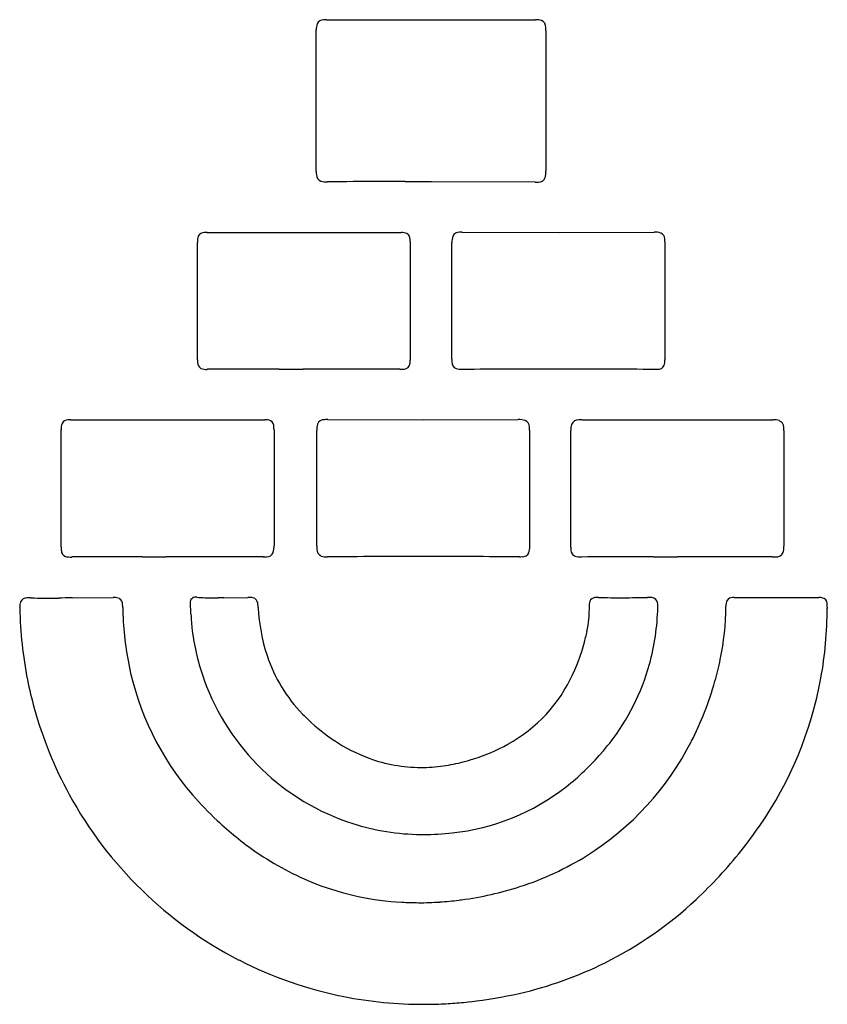
# Model space of a CAD drawing. Extents: x 0.2 to 14.1, y -0.1 to 16.8.
import ezdxf

# ---------------------------------------------------------------- set-up
doc = ezdxf.new("R2010")
doc.units = 0
doc.layers.add('DEFAULT_255_2_778', color=255, linetype='CONTINUOUS')

msp = doc.modelspace()

# ---------------------------------------------------------------- linework, layer by layer
at = {"layer": 'DEFAULT_255_2_778'}
for p, q in [((5.477, 16.797), (9.07, 16.797)), ((5.3, 14.189), (5.3, 16.62)), ((9.25, 16.604), (9.25, 14.191)), ((6.381, 14.013), (6.375, 14.013)), ((7.281, 14.01), (7.281, 14.012)), ((9.066, 14.002), (7.281, 14.01)), ((3.42, 13.138), (6.758, 13.138)), ((7.811, 13.144), (9.482, 13.14)), ((9.482, 13.14), (11.114, 13.144)), ((9.482, 13.14), (9.482, 13.14)), ((3.255, 10.95), (3.255, 12.968)), ((6.917, 12.981), (6.917, 10.943)), ((7.634, 10.962), (7.634, 12.967)), ((11.298, 12.975), (11.298, 10.95)), ((6.739, 10.786), (5.072, 10.79)), ((5.072, 10.79), (5.076, 10.789)), ((1.077, 9.917), (4.414, 9.917)), ((5.496, 9.92), (7.143, 9.916)), ((7.143, 9.916), (8.775, 9.92)), ((7.143, 9.916), (7.143, 9.916)), ((9.872, 9.916), (13.153, 9.916)), ((0.912, 7.727), (0.912, 9.748)), ((4.573, 9.748), (4.573, 7.747)), ((5.307, 7.751), (5.307, 9.735)), ((8.971, 9.74), (8.971, 7.735)), ((9.679, 7.727), (9.679, 9.732)), ((13.345, 9.732), (13.345, 7.747)), ((4.388, 7.558), (2.718, 7.562)), ((2.718, 7.562), (2.72, 7.562)), ((11.517, 7.562), (11.515, 7.562)), ((13.141, 7.558), (11.517, 7.562)), ((1.098, 6.857), (1.805, 6.861)), ((1.101, 6.854), (1.098, 6.857)), ((3.708, 6.857), (4.12, 6.861)), ((3.708, 6.857), (3.708, 6.857)), ((12.49, 6.86), (13.944, 6.86))]:
    msp.add_line(p, q, dxfattribs=at)
for centre, radius, start, end in [((5.421, 16.678), 0.117, 87.5985, 155.3907), ((5.474, 16.311), 0.486, 89.6459, 95.6334), ((9.082, 16.478), 0.319, 73.4419, 92.2143), ((9.13, 16.673), 0.119, 354.0214, 68.9675), ((5.585, 16.633), 0.285, 160.969, 182.7731), ((8.532, 16.609), 0.719, 359.6355, 4.1295), ((5.756, 14.185), 0.456, 179.5247, 186.9631), ((5.417, 14.129), 0.114, 179.3539, 250.4346), ((9.128, 14.119), 0.116, 266.631, 340.8032), ((8.902, 14.176), 0.349, 344.0876, 2.3339), ((5.476, 14.368), 0.359, 254.3037, 272.5988), ((6.306, -52.907), 66.92, 89.94125, 90.69672), ((6.306, -252.405), 266.418, 89.88715, 89.98384), ((7.356, 280.717), 266.705, 269.88722, 269.98397), ((9.082, 14.627), 0.625, 268.4758, 269.9733), ((9.084, 14.426), 0.424, 269.7624, 275.0833), ((3.529, 12.983), 0.274, 160.4545, 183.0203), ((3.368, 13.028), 0.108, 87.5468, 154.8085), ((3.405, 12.78), 0.358, 89.7895, 95.1144), ((3.406, 12.633), 0.505, 88.3865, 89.974), ((6.772, 12.915), 0.223, 66.5433, 93.5757), ((6.802, 13.023), 0.113, 357.6259, 58.6376), ((7.924, 12.98), 0.29, 161.3978, 182.6196), ((7.757, 13.025), 0.118, 86.2168, 155.9897), ((7.809, 12.627), 0.517, 89.6997, 94.9066), ((11.132, 12.824), 0.32, 72.0464, 93.2919), ((11.188, 13.029), 0.108, 0.2303, 66.6396), ((6.506, 12.982), 0.41, 359.7623, 5.0217), ((10.96, 12.99), 0.338, 359.6691, 6.841), ((10.809, 12.988), 0.49, 358.45, 359.9794), ((3.726, 10.937), 0.47, 178.3895, 179.9763), ((3.599, 10.936), 0.344, 179.8016, 185.2217), ((3.368, 10.901), 0.112, 178.2532, 242.1939), ((6.795, 10.907), 0.121, 262.4696, 330.6362), ((6.684, 10.932), 0.233, 338.7052, 2.7697), ((8.262, 10.942), 0.628, 178.1631, 179.9555), ((8.065, 10.941), 0.431, 179.8624, 183.6398), ((7.747, 10.903), 0.113, 174.4026, 247.9784), ((11.181, 10.9), 0.114, 265.8242, 333.2642), ((11.042, 10.937), 0.256, 339.8637, 2.875), ((3.41, 11.041), 0.257, 248.5447, 273.3001), ((4.181, -45.995), 56.785, 89.9306, 90.7635), ((4.181, -216.253), 227.043, 89.87851, 89.98267), ((5.144, 237.843), 227.054, 269.87852, 269.98268), ((6.742, 11.571), 0.785, 269.7797, 272.7201), ((7.795, 11.083), 0.298, 252.4277, 272.4041), ((9.468, -460.765), 471.552, 89.99999, 90.20181), ((9.468, -460.765), 471.552, 89.79819, 90.00001), ((11.132, 11.303), 0.518, 269.7184, 274.5706), ((1.178, 9.762), 0.267, 160.0907, 183.1598), ((1.026, 9.804), 0.111, 88.3106, 153.6172), ((1.074, 9.487), 0.429, 89.6529, 95.9421), ((4.426, 9.677), 0.24, 69.1487, 92.9251), ((4.458, 9.801), 0.114, 354.7893, 61.8187), ((5.636, 9.748), 0.329, 163.3927, 182.2798), ((5.431, 9.801), 0.117, 85.512, 159.7416), ((5.475, 9.463), 0.457, 89.7957, 94.4332), ((5.477, 9.231), 0.689, 88.3917, 89.9647), ((8.792, 9.578), 0.343, 72.8039, 92.8682), ((8.85, 9.796), 0.118, 0.7563, 68.2752), ((9.986, 9.744), 0.307, 162.143, 182.3659), ((9.809, 9.79), 0.125, 85.4365, 157.2187), ((9.868, 9.3), 0.617, 89.6703, 94.629), ((13.168, 9.578), 0.339, 73.1784, 92.6335), ((13.224, 9.792), 0.118, 359.53, 68.9246), ((3.993, 9.75), 0.58, 359.7294, 3.9899), ((8.555, 9.743), 0.416, 359.5368, 7.4849), ((12.884, 9.735), 0.461, 359.5411, 6.9286), ((1.487, 7.711), 0.575, 178.4455, 179.974), ((1.282, 7.709), 0.371, 179.639, 186.4552), ((1.015, 7.665), 0.101, 178.6472, 251.3683), ((4.45, 7.677), 0.117, 267.7916, 339.3638), ((4.235, 7.732), 0.338, 343.5548, 2.4943), ((5.882, 7.747), 0.575, 179.6209, 185.2245), ((5.429, 7.687), 0.119, 176.247, 248.4875), ((8.852, 7.678), 0.115, 265.589, 336.2683), ((8.684, 7.722), 0.288, 341.8041, 2.5888), ((10.09, 7.724), 0.411, 179.6122, 186.613), ((9.794, 7.675), 0.112, 179.2106, 247.624), ((13.215, 7.686), 0.127, 264.9631, 335.1506), ((13.078, 7.721), 0.267, 340.4678, 2.3123), ((12.751, 7.732), 0.594, 0.0195, 1.4061), ((1.075, 7.918), 0.361, 255.1552, 272.7415), ((1.834, -47.951), 55.514, 89.9309, 90.7654), ((1.833, -213.163), 220.726, 89.87602, 89.98228), ((2.788, 228.287), 220.725, 269.87602, 269.98228), ((4.392, 8.065), 0.507, 269.5803, 276.0716), ((5.479, 7.882), 0.321, 253.0345, 272.4007), ((7.143, -458.381), 465.946, 89.99999, 90.20302), ((7.143, -458.318), 465.883, 89.79697, 90.00001), ((8.797, 8.121), 0.559, 269.6744, 274.7304), ((9.847, 7.88), 0.322, 252.6046, 272.9111), ((10.616, -49.596), 57.158, 89.9319, 90.7543), ((10.615, -219.646), 227.209, 89.8778, 89.98254), ((11.584, 234.767), 227.205, 269.8778, 269.98253), ((13.166, 8.446), 0.888, 268.3758, 269.9484), ((13.167, 8.096), 0.538, 269.8028, 273.901), ((0.457, 6.701), 0.26, 160.4111, 182.459), ((0.317, 6.74), 0.115, 84.7671, 155.384), ((0.351, 6.456), 0.399, 89.8948, 93.3725), ((0.35, 6.24), 0.616, 86.6383, 89.8603), ((0.612, 14.09), 7.239, 268.2125, 270.1021), ((0.607, 24.157), 17.306, 270.0611, 270.6606), ((-0.157, 98.006), 91.159, 270.60543, 270.64098), ((1.14, -14.588), 21.442, 90.1047, 90.7406), ((1.82, 6.355), 0.506, 90.0293, 91.699), ((1.832, 6.667), 0.194, 64.2301, 93.5669), ((1.849, 6.743), 0.119, 357.7618, 55.7222), ((3.216, 6.781), 0.0844, 82.3124, 187.6472), ((3.244, 6.577), 0.288, 89.9244, 93.152), ((3.492, 10.379), 3.523, 265.964, 270.4839), ((3.506, 25.749), 18.893, 270.0477, 270.3295), ((3.758, -20.171), 27.028, 90.167, 90.3051), ((3.709, -4.298), 11.155, 90.0041, 90.148), ((4.16, 6.418), 0.445, 90.5596, 95.1224), ((4.158, 6.511), 0.352, 90.0062, 90.3616), ((4.17, 6.72), 0.143, 54.2625, 94.7783), ((4.15, 6.732), 0.146, 3.3472, 45.1333), ((10.164, 6.734), 0.167, 149.4912, 184.3555), ((10.112, 6.743), 0.119, 88.9882, 140.4692), ((10.147, 6.483), 0.38, 89.7927, 94.9342), ((10.148, 6.353), 0.51, 89.2392, 89.9968), ((10.578, 21.801), 14.944, 268.3763, 269.9969), ((10.577, 21.463), 14.606, 270, 270.0424), ((10.577, 21.791), 14.933, 270.0446, 271.6243), ((11.019, 6.236), 0.628, 90.0402, 91.7536), ((11.032, 6.645), 0.219, 66.4088, 93.3937), ((11.062, 6.748), 0.113, 359.5664, 59.4088), ((12.551, 6.726), 0.203, 154.6281, 184.2531), ((12.456, 6.752), 0.107, 87.5627, 145.4501), ((12.489, 6.505), 0.355, 89.8235, 94.5982), ((13.954, 6.457), 0.403, 90.0147, 91.4738), ((13.963, 6.67), 0.19, 67.1361, 92.648), ((13.971, 6.744), 0.121, 348.3939, 56.9999), ((0.815, 6.69), 0.618, 180.0244, 181.5156), ((7.353, 6.832), 7.157, 181.2709, 191.1613), ((1.462, 6.694), 0.508, 359.675, 5.0237), ((7.479, 6.782), 5.509, 180.95, 191.1424), ((3.382, 6.77), 0.25, 180.1802, 185.3852), ((-2.498, 6.32), 5.648, 2.5697, 4.334), ((3.734, 6.66), 0.568, 2.8151, 8.2367), ((7.385, 6.83), 3.087, 182.6456, 198.2773), ((8.121, 6.657), 1.877, 354.8842, 0.0452), ((10.457, 6.722), 0.46, 180.0349, 181.9272), ((7.993, 6.658), 2.006, 0.0033, 1.3794), ((6.97, 6.814), 4.209, 344.8391, 358.3178), ((10.795, 6.707), 0.382, 359.6871, 6.1098), ((10.608, 6.705), 0.57, 358.5588, 359.9787), ((7.873, 6.726), 4.475, 347.9915, 359.8075), ((7.287, 6.681), 6.803, 349.7791, 359.9516), ((13.055, 6.714), 1.035, 359.9909, 0.2939), ((11.534, 6.717), 2.556, 359.4975, 359.9233), ((16.691, 6.672), 2.601, 179.5031, 179.9327), ((6.609, 6.701), 3.467, 182.1056, 186.6846), ((8.357, 6.634), 1.64, 347.4445, 354.9309), ((7.171, 6.811), 4.038, 187.3114, 199.8092), ((6.146, 7.095), 3.899, 346.3279, 347.9042), ((6.684, 6.95), 3.342, 335.1277, 346.5629), ((6.97, 6.704), 2.654, 198.5039, 224.1197), ((6.473, 7.017), 5.906, 344.3149, 348.0516), ((6.858, 6.662), 4.877, 191.1608, 220.9016), ((7.346, 6.726), 3.823, 321.7446, 344.6439), ((7.304, 6.864), 7.116, 191.4866, 195.5331), ((7.162, 6.809), 4.029, 199.8216, 252.199), ((7.335, 6.634), 2.618, 298.7744, 335.4101), ((6.855, 6.902), 5.506, 332.771, 344.398), ((7.569, 6.651), 6.52, 325.2122, 349.6035), ((7.195, 6.831), 7.002, 195.5155, 208.6413), ((7.152, 6.867), 2.897, 223.9307, 226.9461), ((7.548, 7.295), 3.481, 226.9928, 236.1729), ((7.197, 6.765), 2.845, 236.1136, 249.7432), ((7.054, 7.134), 3.192, 287.3866, 298.8655), ((7.305, 6.657), 4.994, 302.1661, 332.9019), ((7.027, 6.958), 4.217, 318.8449, 321.9532), ((7.093, 6.503), 2.563, 249.8768, 270.0804), ((6.975, 7.324), 3.397, 284.5371, 287.7025), ((6.856, 7.098), 4.439, 308.1443, 318.932), ((7.094, 6.715), 2.776, 270.0608, 278.178), ((7.05, 7.026), 3.09, 278.17, 284.5813), ((7.242, 6.603), 3.81, 275.9725, 308.1715), ((7.139, 6.8), 6.938, 208.6394, 242.8224), ((7.456, 7.143), 5.644, 220.6212, 226.819), ((7.573, 7.273), 5.819, 226.8518, 235.3672), ((7.13, 6.744), 3.957, 252.3574, 269.5776), ((6.763, 7.161), 7.473, 321.4597, 325.5265), ((7.147, 7.525), 4.738, 269.4347, 269.9997), ((7.152, 7.237), 4.45, 269.9406, 276.2841), ((7.115, 6.602), 5.006, 235.3228, 248.6467), ((7.211, 6.827), 5.188, 287.8826, 302.0476), ((6.649, 7.243), 7.613, 312.9286, 321.5099), ((7.027, 6.416), 4.801, 248.8168, 266.9571), ((7.055, 7.307), 5.692, 277.5239, 287.8998), ((7.06, 6.815), 5.201, 266.8178, 270.0109), ((7.06, 7.079), 5.466, 270.0188, 273.8554), ((7.037, 7.421), 5.808, 273.8521, 277.0821), ((7.013, 7.627), 6.015, 277.0659, 277.5172), ((7.29, 6.542), 6.664, 296.5524, 312.9987), ((7.12, 6.769), 6.901, 242.8483, 258.7431), ((7.305, 6.556), 6.67, 282.8826, 296.3821), ((7.139, 6.873), 7.007, 258.7561, 270.0289), ((7.139, 7.246), 7.379, 276.3071, 282.9442), ((7.142, 7.011), 7.145, 270.0006, 271.5056), ((7.141, 7.074), 7.208, 271.5071, 274.0136), ((7.134, 7.164), 7.298, 274.0136, 276.4159)]:
    msp.add_arc(centre, radius, start, end, dxfattribs=at)

doc.saveas('drawing.dxf')
